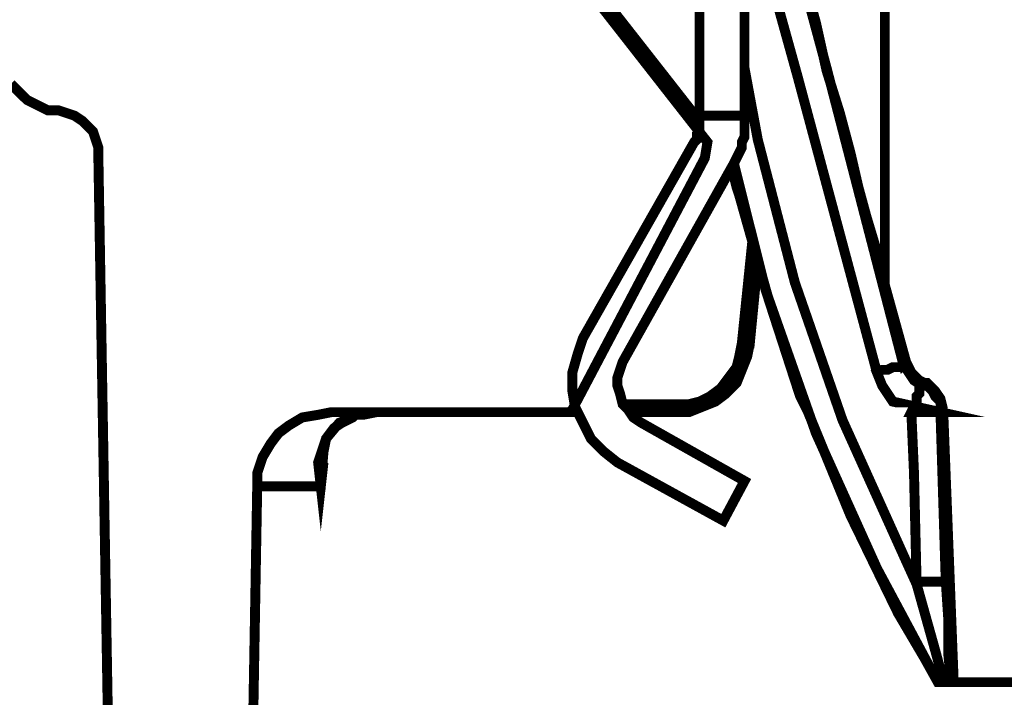
# Model space of a CAD drawing. Units: millimetres. Extents: x 0 to 85055, y 0 to 29700.
# Drawn here: x 66290 to 66727, y 17577 to 17877 of the extents above; entities that cross this region are included whole.
import ezdxf

# ---------------------------------------------------------------- set-up
doc = ezdxf.new("R2010")
doc.units = ezdxf.units.MM
for name, color, linetype, lineweight in [('EvoBetons', 7, 'Continuous', 0), ('EvoDimencion', 109, 'Continuous', 0), ('None', 7, 'Continuous', 18)]:
    doc.layers.add(name, color=color, linetype=linetype, lineweight=lineweight)
doc.styles.add('EVO_N', font='ARIALN.TTF')
doc.dimstyles.new('EvoArialN-mm', dxfattribs={"dimtxt": 180, "dimasz": 130, "dimexe": 100, "dimexo": 5, "dimgap": 50, "dimtad": 0, "dimtih": 1, "dimtoh": 1, "dimdec": 0, "dimzin": 3, "dimtxsty": 'EVO_N', "dimblk": 'VW_FILLEDARROW', "dimcen": 0, "dimclrd": 256, "dimclre": 256, "dimclrt": 256, "dimadec": 0, "dimazin": 0, "dimtfac": 1, "dimtdec": 0, "dimtofl": 0, "dimtmove": 0, "dimatfit": 3, "dimldrblk": 'VW_FILLEDARROW', "dimfxl": 1, "dimfrac": 2, "dimtolj": 1, "dimtzin": 3, "dimlwd": -1, "dimlwe": -1, "dimarcsym": 0})

# ---------------------------------------------------------------- blocks, each defined once
blk = doc.blocks.new('VW_FILLEDARROW')
at = {"linetype": 'ByBlock', "lineweight": 0}
blk.add_hatch(color=0, dxfattribs=at).paths.add_polyline_path([(-0.99993896484375, 0.2679328381102956), (0, 0), (-0.99993896484375, -0.2679328381102958)])
at = {"layer": 'None', "color": 0, "lineweight": 5}
blk.add_lwpolyline([(-0.99993896484375, 0.2679328381102956), (0, 0), (-0.99993896484375, -0.2679328381102958)], close=True, dxfattribs=at)
blk = doc.blocks.new('*D45')
at = {"layer": 'Defpoints', "color": 0}
for p in [(63843.24382360632, 18261.72250388509), (65847.30911389798, 18261.72250388509), (66628.53275222979, 8369.469978776016)]:
    blk.add_point(p, dxfattribs=at)
at = {"layer": 'EvoDimencion', "lineweight": 0}
for p, q in [((65842.30911389798, 18261.72250388509), (63743.24382360632, 18261.72250388509)), ((63843.24382360632, 18131.72250388509), (63843.24382360632, 13455.59624133055)), ((63843.24382360632, 8499.469978776016), (63843.24382360632, 13175.59624133055)), ((66623.53275222979, 8369.469978776016), (63743.24382360632, 8369.469978776016))]:
    blk.add_line(p, q, dxfattribs=at)
at = {"layer": 'EvoDimencion', "lineweight": 0, "xscale": 130, "yscale": 130, "zscale": 130}
for p, rotation in [((63843.24382360632, 18261.72250388509), 90), ((63843.24382360632, 8369.469978776016), 270)]:
    blk.add_blockref('VW_FILLEDARROW', p, dxfattribs=dict(at, rotation=rotation))
at = {"layer": 'EvoDimencion', "insert": (63843.24382360632, 13315.59624133055), "char_height": 180, "attachment_point": 5, "style": 'EVO_N'}
blk.add_mtext('\\A1;H', dxfattribs=at)

msp = doc.modelspace()

# ---------------------------------------------------------------- linework, layer by layer
at = {"layer": 'EvoBetons', "color": 253, "const_width": 4.405806054011264}
for points in [[(66673.99155967917, 17974.19793038527), (66673.99155967917, 17759.4356835869), (66683.38571339329, 17725.40284859244), (66684.55987757137, 17723.05452023622), (66685.73432184588, 17720.70619187998), (66686.90848602397, 17719.53426847323), (66689.25681438019, 17717.18818088832), (66691.60542283284, 17716.01401671021)], [(66683.38571339329, 17725.40284859244), (66682.21154921515, 17724.2286844143), (66648.15770698946, 17855.66784922238), (66624.67218265597, 17942.51118297574), (66624.67218265597, 17943.68534715381), (66624.67218265597, 17943.68534715381), (66624.67218265597, 17944.85951133195), (66630.54356373935, 17920.21550821969), (66637.58910900082, 17896.74342851417), (66643.46049008421, 17875.61967716489), (66648.15770698946, 17854.49368504429), (66654.02880797641, 17835.7160212799), (66658.72602488166, 17818.11252169362), (66662.24879751245, 17802.85735046355), (66665.77185023956, 17789.94826681837), (66669.2946228703, 17778.21334735127), (66671.64295122652, 17769.99867964718), (66672.8171154046, 17764.13009952798), (66673.99155967917, 17760.60984776498), (66673.99155967917, 17759.4356835869)], [(66611.75553640754, 17936.64484362786), (66635.24050054823, 17852.1475974594), (66670.46878704838, 17720.70619187998)], [(66587.09584789597, 17895.56926433607), (66590.6186205267, 17892.04901257306), (66591.79306480121, 17886.18043245386), (66549.51895294311, 17886.18043245386), (66591.79306480121, 17832.19801028826)], [(66591.79306480121, 17890.87484839498), (66591.79306480121, 17889.70068421687), (66591.79306480121, 17885.00850904709), (66591.79306480121, 17879.13992892788), (66591.79306480121, 17870.92302045245), (66591.79306480121, 17862.70835274838), (66591.79306480121, 17853.31952086618), (66591.79306480121, 17846.27901734019), (66591.79306480121, 17839.23851381423), (66591.79306480121, 17835.7160212799), (66591.79306480121, 17834.54409787311)], [(66611.75553640754, 17834.54409787311), (66611.75553640754, 17835.7160212799), (66611.75553640754, 17839.23851381423), (66611.75553640754, 17846.27901734019), (66611.75553640754, 17853.31952086618), (66611.75553640754, 17862.70835274838), (66611.75553640754, 17870.92302045245), (66611.75553640754, 17879.13992892788), (66611.75553640754, 17885.00850904709), (66611.75553640754, 17889.70068421687), (66611.75553640754, 17890.87484839498)], [(66388.64529601079, 17264.18936681465), (66395.69056117583, 17670.24402147734), (66395.69056117583, 17676.11260159655), (66398.03916962848, 17683.15310512255), (66401.56194225921, 17689.02168524175), (66405.08499498638, 17693.71610118283), (66409.78221189162, 17697.23635294583), (66415.65331287852, 17700.75660470881), (66422.69857804362, 17701.93076888692), (66428.57023922344, 17703.10269229369), (66531.9053698858, 17703.10269229369), (66533.07981416032, 17703.10269229369), (66534.25397833846, 17703.10269229369), (66535.42842261297, 17704.27685647182), (66594.14167325386, 17815.76643410871), (66595.31583743195, 17822.80917840606), (66544.82229623066, 17887.35459663198)], [(66611.75553640754, 17855.66784922238), (66617.62691749092, 17823.98334258412), (66634.06633637009, 17760.60984776498), (66655.20297215456, 17699.58468130204), (66682.21154921515, 17639.73143824586), (66688.08265020211, 17626.82235460068), (66690.43097855833, 17627.99651877879), (66692.77958701098, 17627.99651877879), (66695.12819546358, 17627.99651877879), (66697.4765238198, 17627.99651877879), (66698.65096809431, 17627.99651877879), (66699.82569246525, 17627.99651877879), (66700.9998566434, 17627.99651877879)], [(66286.48404943007, 17848.6273456964), (66290.00682206081, 17845.10485316209), (66293.52959469154, 17841.58684217043), (66298.22709169322, 17839.23851381423), (66302.9237484056, 17836.89018545799), (66307.62068521448, 17836.89018545799), (66311.14345784528, 17835.7160212799), (66314.66623047595, 17834.54409787311), (66318.18956329954, 17832.19801028826), (66320.53789165577, 17829.84968193202), (66322.88650010842, 17827.50135357581), (66324.0606642865, 17823.98334258412), (66325.23482846459, 17820.46085004983), (66325.23482846459, 17816.94059828685), (66334.6289821787, 17264.18936681465)], [(66605.88387522772, 17812.24618234573), (66608.23248368037, 17802.85735046355), (66609.40692795494, 17799.33709870054), (66622.32385429974, 17753.56710346768), (66636.41522491911, 17710.14543659104), (66639.9379975499, 17703.10269229369), (66658.72602488166, 17657.33493783215), (66679.8629407625, 17613.9132709555), (66691.60542283284, 17593.96368378433), (66697.4765238198, 17583.40068772402), (66698.65096809431, 17583.40068772402), (66699.82569246525, 17583.40068772402)], [(66607.05831950229, 17813.42034652386), (66621.14969012166, 17757.08735523065), (66643.46049008421, 17693.71610118283), (66670.46878704838, 17633.86285812666), (66697.4765238198, 17583.40068772402)], [(66610.5813722294, 17733.6175162965), (66615.2785891347, 17779.38751152938)], [(66617.62691749092, 17769.99867964718), (66614.10386476376, 17733.6175162965), (66612.92970058562, 17733.6175162965), (66611.75553640754, 17733.6175162965), (66610.5813722294, 17733.6175162965), (66609.40692795494, 17727.74893617729), (66608.23248368037, 17723.05452023622), (66604.70971104964, 17718.36010429509), (66601.1869384189, 17713.66568835402), (66596.49000161003, 17710.14543659104), (66591.79306480121, 17707.79934900612), (66587.09584789597, 17706.62518482801), (66581.224746909, 17706.62518482801), (66581.224746909, 17705.4510206499), (66581.224746909, 17704.27685647182), (66581.224746909, 17703.10269229369), (66587.09584789597, 17703.10269229369), (66592.96750907578, 17705.4510206499), (66598.83861006268, 17707.79934900612), (66603.5355468715, 17711.31960076912), (66608.23248368037, 17716.01401671021), (66610.5813722294, 17721.88035605807), (66612.92970058562, 17727.74893617729), (66614.10386476376, 17733.6175162965)], [(66622.32385429974, 17753.56710346768), (66636.41522491911, 17710.14543659104)], [(66704.52262927413, 17583.40068772402), (66703.34846509605, 17583.40068772402), (66702.17402082148, 17595.13560719112), (66702.17402082148, 17610.39301919251), (66700.9998566434, 17627.99651877879), (66698.65096809431, 17703.10269229369), (66697.4765238198, 17703.10269229369), (66696.30207954529, 17703.10269229369), (66695.12819546358, 17703.10269229369), (66692.77958701098, 17703.10269229369), (66690.43097855833, 17703.10269229369), (66688.08265020211, 17703.10269229369), (66685.73432184588, 17703.10269229369), (66686.90848602397, 17705.4510206499), (66688.08265020211, 17707.79934900612), (66688.08265020211, 17710.14543659104), (66689.25681438019, 17711.31960076912), (66689.25681438019, 17713.66568835402), (66690.43097855833, 17714.8398525321), (66686.90848602397, 17717.18818088832), (66684.55987757137, 17720.70619187998), (66682.21154921515, 17724.2286844143), (66681.03710494064, 17723.05452023622), (66678.68849648804, 17723.05452023622), (66677.51405221348, 17723.05452023622), (66675.16572385725, 17721.88035605807), (66672.8171154046, 17721.88035605807), (66670.46878704838, 17720.70619187998), (66672.8171154046, 17714.8398525321), (66677.51405221348, 17707.79934900612), (66698.65096809431, 17703.10269229369), (66697.4765238198, 17703.10269229369), (66696.30207954529, 17703.10269229369), (66695.12819546358, 17703.10269229369), (66692.77958701098, 17703.10269229369), (66690.43097855833, 17703.10269229369), (66688.08265020211, 17703.10269229369), (66685.73432184588, 17703.10269229369)], [(66690.43097855833, 17714.8398525321), (66691.60542283284, 17716.01401671021)], [(66698.65096809431, 17703.10269229369), (66698.65096809431, 17705.4510206499), (66698.65096809431, 17707.79934900612), (66697.4765238198, 17708.97351318424), (66696.30207954529, 17710.14543659104), (66695.12819546358, 17712.49152417589), (66693.95375118907, 17713.66568835402), (66692.77958701098, 17714.8398525321), (66690.43097855833, 17714.8398525321)], [(66691.60542283284, 17716.01401671021), (66692.77958701098, 17716.01401671021), (66696.30207954529, 17712.49152417589), (66698.65096809431, 17708.97351318424), (66699.82569246525, 17704.27685647182)], [(66557.73950267189, 17706.62518482801), (66581.224746909, 17706.62518482801)], [(66636.41522491911, 17710.14543659104), (66636.41522491911, 17710.14543659104)], [(66425.04746659264, 17680.80701753765), (66423.87302231819, 17670.24402147734), (66423.87302231819, 17670.24402147734), (66422.69857804362, 17680.80701753765), (66426.22163077079, 17691.37001359795), (66432.09273175774, 17698.41051712395), (66437.96411284113, 17700.75660470881), (66439.13855711564, 17701.93076888692), (66442.66104964995, 17701.93076888692), (66448.53271082976, 17703.10269229369)], [(66423.87302231819, 17680.80701753765), (66425.04746659264, 17685.4991927074), (66426.22163077079, 17691.37001359795), (66429.74440340152, 17696.06218876772), (66433.26717603226, 17698.41051712395), (66437.96411284113, 17700.75660470881), (66439.13855711564, 17701.93076888692)], [(66531.9053698858, 17703.10269229369), (66533.07981416032, 17703.10269229369), (66534.25397833846, 17703.10269229369), (66535.42842261297, 17703.10269229369), (66536.60258679105, 17703.10269229369), (66537.77675096919, 17703.10269229369)], [(66535.42842261297, 17704.27685647182), (66535.42842261297, 17704.27685647182), (66536.60258679105, 17705.4510206499)], [(66560.08783102811, 17703.10269229369), (66581.224746909, 17703.10269229369)], [(66685.73432184588, 17703.10269229369), (66686.90848602397, 17676.11260159655), (66688.08265020211, 17626.82235460068)], [(66698.65096809431, 17703.10269229369), (66699.82569246525, 17704.27685647182)], [(66699.82569246525, 17704.27685647182), (66704.52262927413, 17583.40068772402)], [(66425.04746659264, 17685.4991927074), (66423.87302231819, 17670.24402147734), (66418.00164123475, 17670.24402147734), (66412.13054024785, 17670.24402147734), (66406.25943926089, 17670.24402147734), (66402.7361064373, 17670.24402147734), (66399.21333380656, 17670.24402147734), (66396.86472535391, 17670.24402147734), (66395.69056117583, 17670.24402147734)], [(66688.08265020211, 17626.82235460068), (66696.30207954529, 17597.48169477597), (66699.82569246525, 17584.57485190213), (66699.82569246525, 17583.40068772402)], [(66699.82569246525, 17583.40068772402), (66702.17402082148, 17583.40068772402), (66703.34846509605, 17583.40068772402)], [(66704.52262927413, 17583.40068772402), (67461.92322642579, 17583.40068772402)]]:
    msp.add_lwpolyline(points, dxfattribs=at)
msp.add_lwpolyline([(66607.05831950229, 17813.42034652386), (66557.73950267189, 17725.40284859244), (66556.5653384938, 17721.88035605807), (66555.3908942193, 17718.36010429509), (66555.3908942193, 17714.8398525321), (66556.5653384938, 17711.31960076912), (66557.73950267189, 17706.62518482801), (66560.08783102811, 17704.27685647182), (66562.43643948076, 17700.75660470881), (66565.95893201513, 17698.41051712395), (66611.75553640754, 17672.59234983357), (66602.36110259705, 17654.98885024728), (66555.3908942193, 17680.80701753765), (66549.51895294311, 17685.4991927074), (66543.64785195615, 17691.37001359795), (66540.12535942184, 17698.41051712395), (66536.60258679105, 17705.4510206499), (66535.42842261297, 17712.49152417589), (66535.42842261297, 17720.70619187998), (66537.77675096919, 17728.92310035542), (66540.12535942184, 17735.9636038814), (66589.44417625219, 17822.80917840606), (66590.6186205267, 17823.98334258412), (66590.6186205267, 17825.15526599091), (66590.6186205267, 17826.32943016905), (66591.79306480121, 17827.50135357581), (66591.79306480121, 17829.84968193202), (66591.79306480121, 17831.02384611013), (66591.79306480121, 17832.19801028826), (66591.79306480121, 17833.36993369503), (66591.79306480121, 17834.54409787311), (66611.75553640754, 17834.54409787311), (66611.75553640754, 17833.36993369503), (66611.75553640754, 17831.02384611013), (66611.75553640754, 17827.50135357581), (66611.75553640754, 17825.15526599091), (66610.5813722294, 17822.80917840606), (66610.5813722294, 17820.46085004983), (66609.40692795494, 17818.11252169362), (66608.23248368037, 17815.76643410871)], close=True, dxfattribs=at)

# ---------------------------------------------------------------- dimensions: what is measured, and where the dimension line sits
at = {"layer": 'EvoDimencion'}
dim = msp.add_linear_dim(base=(63843.24382360632, 18261.72250388509), p1=(66628.53275222979, 8369.469978776016), p2=(65847.30911389798, 18261.72250388509), angle=90, text='H', dimstyle='EvoArialN-mm', override={"dimblk": 'VW_FILLEDARROW', "dimlwd": 0, "dimlwe": 0}, dxfattribs=at)
dim.commit()
dim.dimension.update_dxf_attribs({"geometry": '*D45', "text_midpoint": (63843.24382360632, 13315.59624133055)})

doc.saveas('drawing.dxf')
